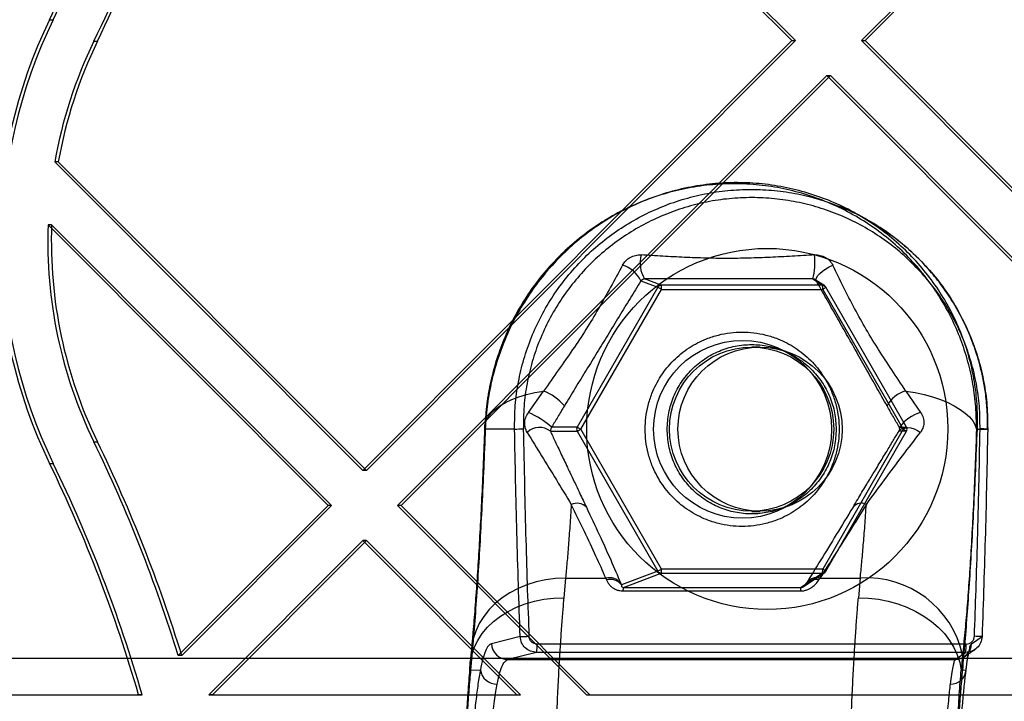
# Model space of a CAD drawing. Units: millimetres. Extents: x 17585 to 24562, y 29406 to 35221.
# Drawn here: x 20667 to 20727, y 31635 to 31676 of the extents above; entities that cross this region are included whole.
import ezdxf

# ---------------------------------------------------------------- set-up
doc = ezdxf.new("R2010")
doc.units = ezdxf.units.MM
doc.header["$LTSCALE"] = 200

msp = doc.modelspace()

# ---------------------------------------------------------------- linework, layer by layer
at = {"color": 7, "linetype": 'Continuous', "lineweight": 25}
for p, q in [((20714.298, 31674.94), (20688.204, 31701.103)), ((20714.515, 31674.94), (20688.422, 31701.103)), ((20744.623, 31701.103), (20718.529, 31674.94)), ((20744.841, 31701.103), (20718.747, 31674.94)), ((20669.163, 31676.209), (20669.381, 31676.209)), ((20671.852, 31674.894), (20672.07, 31674.894)), ((20714.298, 31674.94), (20688.204, 31648.777)), ((20714.515, 31674.94), (20688.422, 31648.777)), ((20714.298, 31674.94), (20714.515, 31674.94)), ((20745.095, 31648.304), (20718.529, 31674.94)), ((20718.529, 31674.94), (20718.747, 31674.94)), ((20745.313, 31648.304), (20718.747, 31674.94)), ((20716.413, 31672.819), (20690.319, 31646.656)), ((20716.631, 31672.819), (20690.537, 31646.656)), ((20744.657, 31644.501), (20716.413, 31672.819)), ((20716.413, 31672.819), (20716.631, 31672.819)), ((20744.875, 31644.501), (20716.631, 31672.819)), ((20688.204, 31648.777), (20669.472, 31667.559)), ((20669.69, 31667.559), (20669.472, 31667.559)), ((20688.422, 31648.777), (20669.69, 31667.559)), ((20705.551, 31665.285), (20705.396, 31665.225)), ((20718.748, 31664.111), (20718.075, 31664.48)), ((20686.088, 31646.656), (20669.066, 31663.724)), ((20669.283, 31663.724), (20669.066, 31663.724)), ((20686.306, 31646.656), (20669.283, 31663.724)), ((20706.135, 31659.93), (20701.235, 31651.421)), ((20705.11, 31660.315), (20706.135, 31659.93)), ((20706.351, 31660.054), (20705.337, 31660.436)), ((20716.15, 31660.054), (20706.351, 31660.054)), ((20715.576, 31660.436), (20716.15, 31660.054)), ((20716.288, 31660.012), (20715.714, 31660.394)), ((20716.365, 31659.93), (20715.785, 31660.315)), ((20721.265, 31651.421), (20716.365, 31659.93)), ((20701.469, 31651.296), (20706.368, 31659.805)), ((20706.368, 31659.805), (20716.167, 31659.805)), ((20716.167, 31659.805), (20721.067, 31651.296)), ((20712.357, 31656.296), (20711.849, 31656.296)), ((20714.312, 31655.815), (20713.892, 31656.046)), ((20698.275, 31652.324), (20699.198, 31653.622)), ((20721.225, 31653.622), (20722.122, 31652.324)), ((20695.624, 31651.296), (20695.65, 31651.296)), ((20697.43, 31651.307), (20695.65, 31651.296)), ((20699.609, 31651.171), (20701.235, 31651.171)), ((20701.235, 31651.421), (20699.685, 31651.421)), ((20701.235, 31651.171), (20706.135, 31642.663)), ((20706.368, 31642.787), (20701.469, 31651.296)), ((20721.067, 31651.296), (20716.167, 31642.787)), ((20716.365, 31642.663), (20721.265, 31651.171)), ((20721.265, 31651.171), (20720.798, 31651.171)), ((20720.82, 31651.421), (20721.265, 31651.421)), ((20725.57, 31651.296), (20725.516, 31651.296)), ((20725.57, 31651.296), (20726.197, 31651.307)), ((20671.852, 31650.529), (20672.07, 31650.529)), ((20669.163, 31649.214), (20669.381, 31649.214)), ((20688.422, 31648.777), (20688.204, 31648.777)), ((20713.892, 31646.547), (20714.312, 31646.777)), ((20686.088, 31646.656), (20676.982, 31637.526)), ((20686.306, 31646.656), (20677.2, 31637.526)), ((20686.306, 31646.656), (20686.088, 31646.656)), ((20701.799, 31635.146), (20690.319, 31646.656)), ((20690.537, 31646.656), (20690.319, 31646.656)), ((20702.017, 31635.146), (20690.537, 31646.656)), ((20711.849, 31646.296), (20712.357, 31646.296)), ((20688.204, 31644.535), (20678.84, 31635.146)), ((20688.422, 31644.535), (20679.058, 31635.146)), ((20697.568, 31635.146), (20688.204, 31644.535)), ((20688.422, 31644.535), (20688.204, 31644.535)), ((20697.786, 31635.146), (20688.422, 31644.535)), ((20706.135, 31642.663), (20703.927, 31641.831)), ((20704.063, 31641.676), (20706.351, 31642.538)), ((20706.351, 31642.538), (20716.15, 31642.538)), ((20716.167, 31642.787), (20706.368, 31642.787)), ((20716.15, 31642.538), (20714.854, 31641.676)), ((20715.007, 31641.728), (20716.288, 31642.58)), ((20715.115, 31641.831), (20716.365, 31642.663)), ((20700.533, 31642.241), (20700.423, 31641.048)), ((20700.533, 31642.241), (20702.983, 31642.241)), ((20702.983, 31642.241), (20703.024, 31642.139)), ((20703.927, 31641.831), (20703.886, 31641.93)), ((20715.115, 31641.831), (20715.176, 31641.93)), ((20715.192, 31641.957), (20715.131, 31641.858)), ((20715.938, 31642.139), (20715.999, 31642.241)), ((20715.999, 31642.241), (20718.449, 31642.241)), ((20718.449, 31642.241), (20718.336, 31641.048)), ((20704.021, 31641.459), (20714.812, 31641.459)), ((20704.063, 31641.676), (20714.854, 31641.676)), ((20697.774, 31638.682), (20696.024, 31638.25)), ((20725.215, 31638.25), (20725.853, 31638.682)), ((20724.892, 31638.221), (20698.806, 31638.221)), ((22107.167, 31637.346), (20040.065, 31637.346)), ((20677.2, 31637.526), (20676.982, 31637.526)), ((20694.712, 31636.649), (20694.798, 31637.562)), ((20698.77, 31637.721), (20697.019, 31637.29)), ((20697.019, 31637.29), (20724.218, 31637.29)), ((20724.856, 31637.721), (20698.77, 31637.721)), ((20724.218, 31637.29), (20724.856, 31637.721)), ((20724.671, 31637.562), (20724.583, 31636.649)), ((20694.757, 31636.65), (20694.712, 31636.649)), ((20694.757, 31636.65), (20695.35, 31636.659)), ((20724.583, 31636.649), (20724.678, 31636.65)), ((20724.678, 31636.65), (20724.887, 31636.659)), ((20648.194, 31635.146), (20674.569, 31635.146)), ((20648.412, 31635.146), (20674.787, 31635.146)), ((20674.787, 31635.146), (20674.569, 31635.146)), ((20678.84, 31635.146), (20697.568, 31635.146)), ((20679.058, 31635.146), (20678.84, 31635.146)), ((20679.058, 31635.146), (20697.786, 31635.146)), ((20697.568, 31635.146), (20697.786, 31635.146)), ((20701.799, 31635.146), (20744.143, 31635.146)), ((20701.799, 31635.146), (20702.017, 31635.146)), ((20702.017, 31635.146), (20744.361, 31635.146))]:
    msp.add_line(p, q, dxfattribs=at)
at = {"color": 7, "linetype": 'Continuous', "lineweight": 25, "flags": 128}
for points in [[(20715.785, 31660.315), (20715.762, 31660.402), (20715.791, 31660.512), (20715.87, 31660.641), (20715.995, 31660.78), (20716.159, 31660.92), (20716.351, 31661.055), (20716.561, 31661.175), (20716.777, 31661.275)], [(20695.624, 31651.296), (20695.632, 31651.549), (20695.699, 31651.799), (20695.825, 31652.044), (20696.007, 31652.28), (20696.245, 31652.506), (20696.535, 31652.719), (20696.876, 31652.917), (20697.264, 31653.098), (20697.694, 31653.261), (20698.163, 31653.403), (20698.666, 31653.524), (20699.198, 31653.622)], [(20721.225, 31653.622), (20721.787, 31653.524), (20722.328, 31653.403), (20722.841, 31653.261), (20723.322, 31653.098), (20723.765, 31652.917), (20724.167, 31652.719), (20724.523, 31652.506), (20724.831, 31652.28), (20725.086, 31652.044), (20725.286, 31651.799), (20725.43, 31651.549), (20725.516, 31651.296)], [(20720.798, 31651.171), (20720.881, 31651.277), (20721.002, 31651.353), (20721.155, 31651.397), (20721.332, 31651.406), (20721.526, 31651.379), (20721.726, 31651.318), (20721.923, 31651.226), (20722.107, 31651.107)], [(20700.533, 31642.241), (20699.925, 31642.215), (20699.326, 31642.138), (20698.742, 31642.012), (20698.18, 31641.838), (20697.644, 31641.617), (20697.141, 31641.352), (20696.676, 31641.046), (20696.254, 31640.702), (20695.879, 31640.322), (20695.555, 31639.913), (20695.285, 31639.477), (20695.073, 31639.019), (20694.92, 31638.544), (20694.828, 31638.057), (20694.798, 31637.562)], [(20694.712, 31636.649), (20694.741, 31637.115), (20694.831, 31637.575), (20694.983, 31638.023), (20695.193, 31638.454), (20695.461, 31638.865), (20695.783, 31639.25), (20696.156, 31639.607), (20696.576, 31639.931), (20697.04, 31640.218), (20697.541, 31640.467), (20698.074, 31640.674), (20698.635, 31640.837), (20699.218, 31640.954), (20699.816, 31641.025), (20700.423, 31641.048)], [(20718.336, 31641.048), (20718.946, 31641.025), (20719.553, 31640.954), (20720.15, 31640.837), (20720.731, 31640.674), (20721.29, 31640.467), (20721.821, 31640.218), (20722.319, 31639.931), (20722.779, 31639.607), (20723.196, 31639.25), (20723.565, 31638.865), (20723.883, 31638.454), (20724.146, 31638.023), (20724.351, 31637.575), (20724.498, 31637.115), (20724.583, 31636.649)], [(20724.773, 31637.46), (20724.833, 31637.5), (20724.886, 31637.536), (20724.933, 31637.567), (20724.974, 31637.595), (20725.001, 31637.613), (20725.025, 31637.629), (20725.045, 31637.643), (20725.064, 31637.656), (20725.101, 31637.681), (20725.146, 31637.711), (20725.2, 31637.748), (20725.263, 31637.79), (20725.335, 31637.839), (20725.412, 31637.891)]]:
    msp.add_lwpolyline(points, dxfattribs=at)
at = {"color": 7, "linetype": 'Continuous', "lineweight": 25}
for centre, radius in [((20712.796, 31651.316), 10.98), ((20711.293, 31651.295), 5.408), ((20711.846, 31651.305), 4.991), ((20712.355, 31651.305), 4.991)]:
    msp.add_circle(centre, radius, dxfattribs=at)
for centre, radius, start, end in [((20590.027, 31714.693), 87.997, 334.06657, 25.93343), ((20590.245, 31714.693), 87.997, 334.06657, 25.93343), ((20590.07, 31714.672), 90.942, 334.06225, 344.68816), ((20590.288, 31714.672), 90.942, 334.06225, 344.68816), ((20696.92, 31662.712), 30.865, 154.06691, 205.93309), ((20697.138, 31662.712), 30.865, 154.06691, 205.93309), ((20696.892, 31662.716), 27.845, 154.0632, 169.98376), ((20697.11, 31662.716), 27.845, 154.0632, 169.98376), ((20696.902, 31662.711), 27.855, 177.91613, 205.93422), ((20697.12, 31662.711), 27.855, 177.91613, 205.93422), ((20706.984, 31661.429), 1.923, 165.75161, 211.06396), ((20711.418, 31661.442), 4.278, 346.39782, 6.16695), ((20703.479, 31659.548), 1.803, 25.19456, 73.25767), ((20705.423, 31659.864), 0.947, 356.41145, 11.61191), ((20715.222, 31659.864), 0.947, 356.41145, 11.61191), ((20698.068, 31650.701), 3.132, 40.15975, 68.85289), ((20721.663, 31651.887), 1.79, 104.16461, 152.22532), ((20696.023, 31647.256), 5.546, 48.67519, 66.03381), ((20722.955, 31649.731), 2.723, 107.81074, 141.64631), ((20695.493, 31778.817), 127.525, 270.87032, 271.10998), ((20698.938, 31650.347), 1.063, 50.86261, 134.31723), ((20701.454, 31651.296), 0.251, 150.19868, 209.80132), ((20721.048, 31651.296), 0.25, 330.07271, 29.93537), ((20721.048, 31651.296), 0.25, 330.03482, 29.96518), ((20724.444, 31574.841), 76.486, 88.68654, 89.03363), ((20590.077, 31610.754), 90.935, 17.12209, 25.93802), ((20590.295, 31610.754), 90.935, 17.12209, 25.93802), ((20590.086, 31610.752), 87.934, 16.10603, 25.93787), ((20590.304, 31610.752), 87.934, 16.10603, 25.93787), ((20701.216, 31645.95), 0.843, 46.49005, 113.39687), ((20718.517, 31646.13), 0.666, 62.91768, 139.70586), ((20705.423, 31642.728), 0.947, 348.38809, 3.58855), ((20715.222, 31642.728), 0.947, 348.38809, 3.58855), ((20703.19, 31641.377), 0.889, 38.44246, 103.47569), ((20703.234, 31641.278), 0.887, 38.61771, 103.74856), ((20715.738, 31641.42), 0.746, 74.44437, 146.58015), ((20715.803, 31641.518), 0.749, 74.76349, 146.70894), ((20718.836, 31636.279), 5.975, 12.40373, 93.7126), ((20704.531, 31641.471), 0.511, 156.3535, 181.39533), ((20715.322, 31641.471), 0.511, 156.3535, 181.39533), ((20695.837, 31698.823), 60.173, 271.84468, 272.35258), ((20724.1, 31602.623), 36.101, 87.2163, 87.95169), ((20697.023, 31638.29), 1, 182.32356, 269.77559), ((20696.951, 31638.101), 1.858, 348.20451, 3.70201), ((20724.217, 31638.289), 0.998, 270.0516, 357.77641), ((20723.037, 31638.101), 1.858, 348.20451, 3.70201), ((20696.348, 31636.8), 1.007, 188.06445, 271.47713), ((20723.957, 31636.725), 0.933, 267.66317, 355.92879)]:
    msp.add_arc(centre, radius, start, end, dxfattribs=at)
for points, knots in [([(20725.516, 31651.296), (20725.511, 31651.753), (20725.5, 31652.667), (20725.322, 31654.038), (20725.021, 31655.404), (20724.584, 31656.751), (20724.014, 31658.061), (20723.314, 31659.319), (20722.483, 31660.516), (20721.529, 31661.634), (20720.46, 31662.657), (20719.288, 31663.573), (20718.022, 31664.369), (20716.676, 31665.035), (20715.266, 31665.563), (20713.805, 31665.945), (20712.31, 31666.178), (20710.799, 31666.256), (20709.285, 31666.181), (20707.785, 31665.953), (20706.318, 31665.574), (20704.897, 31665.05), (20703.537, 31664.387), (20702.254, 31663.593), (20701.059, 31662.68), (20699.965, 31661.657), (20698.98, 31660.541), (20698.116, 31659.344), (20697.375, 31658.082), (20696.763, 31656.77), (20696.28, 31655.423), (20695.929, 31654.055), (20695.697, 31652.676), (20695.648, 31651.755), (20695.624, 31651.296)], [0, 0, 0, 0, 0.029981, 0.059985, 0.090269, 0.121018, 0.151782, 0.182605, 0.213779, 0.245328, 0.276739, 0.308263, 0.340165, 0.371973, 0.403712, 0.435708, 0.467735, 0.499557, 0.531505, 0.563604, 0.595413, 0.627218, 0.659219, 0.690907, 0.72245, 0.754132, 0.785542, 0.81665, 0.847746, 0.878686, 0.909195, 0.939552, 0.969887, 1, 1, 1, 1]), ([(20725.57, 31651.296), (20725.576, 31651.747), (20725.587, 31652.647), (20725.44, 31654.014), (20725.167, 31655.382), (20724.753, 31656.736), (20724.202, 31658.058), (20723.512, 31659.33), (20722.689, 31660.541), (20721.736, 31661.671), (20720.667, 31662.704), (20719.491, 31663.627), (20718.22, 31664.429), (20716.869, 31665.099), (20715.455, 31665.628), (20713.99, 31666.011), (20712.493, 31666.243), (20710.978, 31666.322), (20709.461, 31666.247), (20707.958, 31666.017), (20706.486, 31665.639), (20705.058, 31665.113), (20703.689, 31664.446), (20702.396, 31663.648), (20701.189, 31662.727), (20700.081, 31661.695), (20699.084, 31660.566), (20698.206, 31659.357), (20697.452, 31658.081), (20696.83, 31656.757), (20696.337, 31655.403), (20695.977, 31654.032), (20695.736, 31652.655), (20695.678, 31651.749), (20695.65, 31651.296)], [0, 0, 0, 0, 0.031312, 0.06242, 0.093583, 0.12499, 0.156139, 0.187173, 0.218415, 0.249785, 0.280895, 0.312069, 0.34349, 0.374668, 0.405815, 0.43722, 0.468454, 0.499573, 0.530905, 0.562226, 0.593337, 0.624568, 0.655971, 0.687106, 0.718263, 0.749683, 0.780879, 0.812007, 0.843385, 0.874667, 0.90581, 0.937115, 0.968557, 1, 1, 1, 1]), ([(20697.43, 31651.307), (20697.436, 31651.787), (20697.447, 31652.745), (20697.645, 31654.167), (20697.973, 31655.557), (20698.441, 31656.906), (20699.041, 31658.203), (20699.767, 31659.432), (20700.609, 31660.582), (20701.563, 31661.644), (20702.616, 31662.606), (20703.759, 31663.457), (20704.979, 31664.192), (20706.267, 31664.804), (20707.608, 31665.285), (20708.988, 31665.631), (20710.398, 31665.84), (20711.821, 31665.909), (20713.242, 31665.839), (20714.65, 31665.628), (20716.032, 31665.281), (20717.373, 31664.798), (20718.659, 31664.187), (20719.88, 31663.45), (20721.023, 31662.596), (20722.074, 31661.634), (20723.027, 31660.572), (20723.87, 31659.419), (20724.594, 31658.189), (20725.192, 31656.892), (20725.659, 31655.541), (20725.985, 31654.151), (20726.182, 31652.735), (20726.192, 31651.784), (20726.197, 31651.307)], [0, 0, 0, 0, 0.031512, 0.06295, 0.094116, 0.125253, 0.156647, 0.187903, 0.219005, 0.25026, 0.281643, 0.312764, 0.343908, 0.375309, 0.40651, 0.437606, 0.468893, 0.500231, 0.531338, 0.562506, 0.593913, 0.625085, 0.656198, 0.68755, 0.718839, 0.749947, 0.781182, 0.812584, 0.843732, 0.874893, 0.906312, 0.937536, 0.96866, 1, 1, 1, 1]), ([(20725.734, 31651.316), (20725.729, 31651.775), (20725.719, 31652.692), (20725.53, 31654.059), (20725.214, 31655.403), (20724.763, 31656.706), (20724.187, 31657.956), (20723.489, 31659.142), (20722.676, 31660.255), (20721.755, 31661.281), (20720.739, 31662.211), (20719.637, 31663.034), (20718.46, 31663.745), (20717.217, 31664.336), (20715.921, 31664.802), (20714.587, 31665.138), (20713.228, 31665.341), (20711.857, 31665.409), (20710.482, 31665.342), (20709.12, 31665.14), (20707.787, 31664.806), (20706.494, 31664.341), (20705.251, 31663.752), (20704.072, 31663.042), (20702.967, 31662.218), (20701.951, 31661.29), (20701.032, 31660.267), (20700.218, 31659.156), (20699.517, 31657.969), (20698.938, 31656.717), (20698.487, 31655.416), (20698.171, 31654.075), (20697.978, 31652.703), (20697.969, 31651.778), (20697.964, 31651.316)], [0, 0, 0, 0, 0.031206, 0.062436, 0.093721, 0.12506, 0.156177, 0.187355, 0.218643, 0.249991, 0.281171, 0.312391, 0.34363, 0.374872, 0.406152, 0.437471, 0.468605, 0.499768, 0.531089, 0.562417, 0.593585, 0.624732, 0.656025, 0.687292, 0.718539, 0.749804, 0.780988, 0.812155, 0.843492, 0.874794, 0.905949, 0.937076, 0.96855, 1, 1, 1, 1]), ([(20705.395, 31665.225), (20705.189, 31665.142), (20704.728, 31664.956), (20703.979, 31664.597), (20703.205, 31664.17), (20702.434, 31663.682), (20701.687, 31663.147), (20700.908, 31662.513), (20700.112, 31661.769), (20699.317, 31660.911), (20698.545, 31659.932), (20697.813, 31658.828), (20697.145, 31657.599), (20696.566, 31656.247), (20696.102, 31654.782), (20695.762, 31653.209), (20695.678, 31652.123), (20695.635, 31651.567)], [0, 0, 0, 0, 0.0379664, 0.0846995, 0.1397857, 0.1864216, 0.2376474, 0.2937639, 0.3547281, 0.4202007, 0.4899163, 0.5639183, 0.6429584, 0.7256401, 0.8125314, 0.9040704, 1, 1, 1, 1]), ([(20726.191, 31651.307), (20726.189, 31651.701), (20726.185, 31652.445), (20726.074, 31653.492), (20725.917, 31654.404), (20725.732, 31655.187), (20725.54, 31655.843), (20725.235, 31656.743), (20724.733, 31657.919), (20724.006, 31659.195), (20723.248, 31660.267), (20722.512, 31661.15), (20721.691, 31661.988), (20720.781, 31662.773), (20719.799, 31663.494), (20719.096, 31663.907), (20718.748, 31664.111)], [0, 0, 0, 0, 0.075851, 0.143232, 0.202611, 0.254219, 0.298103, 0.334329, 0.437491, 0.543918, 0.616803, 0.690507, 0.765436, 0.842845, 0.922366, 1, 1, 1, 1]), ([(20703.998, 31661.275), (20704.058, 31661.368), (20704.177, 31661.553), (20704.454, 31661.763), (20704.78, 31661.896), (20705.006, 31661.9), (20705.12, 31661.902)], [0, 0, 0, 0, 0.2503023, 0.4967548, 0.7447489, 1, 1, 1, 1]), ([(20715.671, 31661.902), (20715.217, 31661.875), (20714.32, 31661.82), (20712.98, 31661.748), (20711.667, 31661.7), (20710.366, 31661.682), (20709.067, 31661.7), (20707.76, 31661.748), (20706.434, 31661.821), (20705.562, 31661.875), (20705.12, 31661.902)], [0, 0, 0, 0, 0.1289497, 0.2546573, 0.3780126, 0.500167, 0.6223097, 0.7456655, 0.8714246, 1, 1, 1, 1]), ([(20715.671, 31661.902), (20715.788, 31661.9), (20716.019, 31661.896), (20716.344, 31661.764), (20716.613, 31661.554), (20716.722, 31661.368), (20716.777, 31661.275)], [0, 0, 0, 0, 0.254149, 0.501735, 0.748418, 1, 1, 1, 1]), ([(20703.998, 31661.275), (20703.758, 31660.829), (20703.285, 31659.951), (20702.548, 31658.635), (20701.78, 31657.366), (20700.963, 31656.129), (20700.097, 31654.894), (20699.501, 31654.05), (20699.198, 31653.622)], [0, 0, 0, 0, 0.170854, 0.336679, 0.499501, 0.662531, 0.828845, 1, 1, 1, 1]), ([(20721.225, 31653.622), (20720.937, 31654.05), (20720.369, 31654.894), (20719.564, 31656.129), (20718.806, 31657.366), (20718.096, 31658.636), (20717.416, 31659.952), (20716.992, 31660.83), (20716.777, 31661.275)], [0, 0, 0, 0, 0.171166, 0.337493, 0.500541, 0.6634, 0.829281, 1, 1, 1, 1]), ([(20705.11, 31660.315), (20704.893, 31659.963), (20704.451, 31659.249), (20703.779, 31658.145), (20703.111, 31657.051), (20702.447, 31655.966), (20701.786, 31654.891), (20701.123, 31653.811), (20700.679, 31653.079), (20700.462, 31652.721)], [0, 0, 0, 0, 0.140967, 0.285698, 0.433496, 0.571459, 0.7143, 0.860567, 1, 1, 1, 1]), ([(20705.337, 31660.436), (20705.325, 31660.435), (20705.303, 31660.434), (20705.263, 31660.424), (20705.225, 31660.408), (20705.185, 31660.385), (20705.143, 31660.353), (20705.122, 31660.329), (20705.11, 31660.315)], [0, 0, 0, 0, 0.13991, 0.260683, 0.375814, 0.500641, 0.713768, 1, 1, 1, 1]), ([(20715.576, 31660.436), (20715.092, 31660.439), (20714.121, 31660.443), (20712.669, 31660.445), (20711.177, 31660.446), (20709.695, 31660.446), (20708.206, 31660.445), (20706.762, 31660.443), (20705.81, 31660.439), (20705.337, 31660.436)], [0, 0, 0, 0, 0.141072, 0.28358, 0.423031, 0.577009, 0.71647, 0.858961, 1, 1, 1, 1]), ([(20715.785, 31660.315), (20715.777, 31660.329), (20715.766, 31660.349), (20715.741, 31660.374), (20715.72, 31660.391), (20715.692, 31660.408), (20715.654, 31660.424), (20715.614, 31660.434), (20715.589, 31660.435), (20715.576, 31660.436)], [0, 0, 0, 0, 0.286356, 0.401726, 0.5002, 0.624707, 0.739615, 0.860231, 1, 1, 1, 1]), ([(20720.079, 31652.721), (20719.874, 31653.082), (20719.459, 31653.815), (20718.841, 31654.908), (20718.229, 31655.993), (20717.615, 31657.078), (20717.002, 31658.162), (20716.384, 31659.253), (20715.982, 31659.967), (20715.785, 31660.315)], [0, 0, 0, 0, 0.140976, 0.285695, 0.434097, 0.571458, 0.7143, 0.860643, 1, 1, 1, 1]), ([(20705.371, 31651.296), (20705.38, 31651.536), (20705.397, 31652.025), (20705.538, 31652.756), (20705.753, 31653.426), (20706.023, 31654.02), (20706.326, 31654.541), (20706.683, 31655.031), (20707.091, 31655.484), (20707.543, 31655.893), (20708.032, 31656.251), (20708.551, 31656.555), (20709.144, 31656.826), (20709.812, 31657.042), (20710.541, 31657.179), (20711.268, 31657.223), (20711.994, 31657.179), (20712.724, 31657.042), (20713.392, 31656.825), (20713.985, 31656.555), (20714.504, 31656.251), (20714.992, 31655.893), (20715.445, 31655.484), (20715.853, 31655.03), (20716.209, 31654.54), (20716.512, 31654.02), (20716.783, 31653.425), (20716.997, 31652.756), (20717.139, 31652.024), (20717.156, 31651.536), (20717.164, 31651.296)], [0, 0, 0, 0, 0.038821, 0.078846, 0.119976, 0.152154, 0.184303, 0.217166, 0.25, 0.282863, 0.315697, 0.347875, 0.380024, 0.421179, 0.461198, 0.5, 0.538828, 0.578846, 0.619976, 0.652154, 0.684303, 0.717166, 0.75, 0.782863, 0.815697, 0.847875, 0.880024, 0.921179, 0.961192, 1, 1, 1, 1]), ([(20700.462, 31652.721), (20700.328, 31652.497), (20700.068, 31652.066), (20699.81, 31651.631), (20699.685, 31651.421)], [0, 0, 0, 0, 0.51841, 1, 1, 1, 1]), ([(20720.82, 31651.421), (20720.7, 31651.631), (20720.451, 31652.066), (20720.206, 31652.497), (20720.079, 31652.721)], [0, 0, 0, 0, 0.48159, 1, 1, 1, 1]), ([(20698.196, 31651.107), (20698.154, 31651.189), (20698.071, 31651.352), (20698.035, 31651.655), (20698.086, 31651.999), (20698.212, 31652.214), (20698.275, 31652.324)], [0, 0, 0, 0, 0.25154, 0.498007, 0.744456, 1, 1, 1, 1]), ([(20722.122, 31652.324), (20722.184, 31652.214), (20722.305, 31651.999), (20722.333, 31651.656), (20722.267, 31651.352), (20722.161, 31651.19), (20722.107, 31651.107)], [0, 0, 0, 0, 0.255529, 0.501593, 0.747265, 1, 1, 1, 1]), ([(20695.65, 31651.296), (20695.618, 31650.508), (20695.555, 31648.933), (20695.448, 31646.673), (20695.332, 31644.499), (20695.205, 31642.392), (20695.066, 31640.366), (20694.917, 31638.423), (20694.81, 31637.241), (20694.757, 31636.65)], [0, 0, 0, 0, 0.1400019, 0.2800027, 0.4200029, 0.5600034, 0.7066682, 0.8533335, 1, 1, 1, 1]), ([(20694.798, 31637.562), (20694.84, 31638.011), (20694.923, 31638.906), (20695.043, 31640.393), (20695.158, 31641.978), (20695.266, 31643.667), (20695.368, 31645.45), (20695.462, 31647.321), (20695.548, 31649.265), (20695.599, 31650.619), (20695.624, 31651.296)], [0, 0, 0, 0, 0.124971, 0.249527, 0.374168, 0.499314, 0.624456, 0.749643, 0.874796, 1, 1, 1, 1]), ([(20695.621, 31651.427), (20695.601, 31650.89), (20695.562, 31649.832), (20695.498, 31648.333), (20695.434, 31646.95), (20695.37, 31645.703), (20695.308, 31644.593), (20695.249, 31643.593), (20695.183, 31642.549), (20695.108, 31641.468), (20695.028, 31640.394), (20694.953, 31639.465), (20694.883, 31638.659), (20694.837, 31638.179), (20694.816, 31637.947)], [0, 0, 0, 0, 0.100348, 0.1976952, 0.2897898, 0.3753669, 0.4535908, 0.525238, 0.5944341, 0.689659, 0.7794734, 0.8600429, 0.9321142, 1, 1, 1, 1]), ([(20697.774, 31638.682), (20697.701, 31640.786), (20697.555, 31644.993), (20697.472, 31649.202), (20697.43, 31651.307)], [0, 0, 0, 0, 0.500084, 1, 1, 1, 1]), ([(20697.964, 31651.316), (20697.986, 31650.153), (20698.03, 31647.902), (20698.112, 31644.637), (20698.201, 31641.595), (20698.273, 31639.641), (20698.308, 31638.701)], [0, 0, 0, 0, 0.276428, 0.535233, 0.776421, 1, 1, 1, 1]), ([(20698.196, 31651.107), (20698.488, 31650.632), (20699.071, 31649.684), (20699.974, 31648.215), (20700.579, 31647.22), (20700.881, 31646.723)], [0, 0, 0, 0, 0.334938, 0.667929, 1, 1, 1, 1]), ([(20699.627, 31651.296), (20699.621, 31651.275), (20699.608, 31651.226), (20699.609, 31651.191), (20699.609, 31651.171)], [0, 0, 0, 0, 0.415364, 1, 1, 1, 1]), ([(20699.609, 31651.171), (20699.656, 31651.071), (20699.753, 31650.864), (20699.907, 31650.539), (20700.073, 31650.188), (20700.251, 31649.811), (20700.441, 31649.409), (20700.622, 31649.028), (20700.831, 31648.589), (20701.084, 31648.057), (20701.42, 31647.351), (20701.664, 31646.838), (20701.796, 31646.561)], [0, 0, 0, 0, 0.065964, 0.137273, 0.213929, 0.295933, 0.383288, 0.475994, 0.543377, 0.668485, 0.820693, 1, 1, 1, 1]), ([(20699.685, 31651.421), (20699.679, 31651.411), (20699.664, 31651.388), (20699.642, 31651.343), (20699.633, 31651.316), (20699.627, 31651.296)], [0, 0, 0, 0, 0.176707, 0.399215, 1, 1, 1, 1]), ([(20717.164, 31651.296), (20717.156, 31651.056), (20717.139, 31650.568), (20716.997, 31649.836), (20716.783, 31649.167), (20716.512, 31648.572), (20716.209, 31648.052), (20715.853, 31647.562), (20715.444, 31647.108), (20714.992, 31646.699), (20714.503, 31646.341), (20713.985, 31646.037), (20713.391, 31645.767), (20712.724, 31645.55), (20711.994, 31645.414), (20711.268, 31645.369), (20710.541, 31645.414), (20709.811, 31645.55), (20709.144, 31645.767), (20708.551, 31646.037), (20708.032, 31646.341), (20707.543, 31646.699), (20707.091, 31647.108), (20706.683, 31647.562), (20706.326, 31648.052), (20706.023, 31648.572), (20705.753, 31649.167), (20705.538, 31649.836), (20705.397, 31650.568), (20705.38, 31651.056), (20705.371, 31651.296)], [0, 0, 0, 0, 0.038821, 0.078846, 0.119976, 0.152154, 0.184303, 0.217166, 0.25, 0.282863, 0.315697, 0.347875, 0.380024, 0.421179, 0.461198, 0.5, 0.538828, 0.578846, 0.619976, 0.652154, 0.684303, 0.717166, 0.75, 0.782863, 0.815697, 0.847875, 0.880024, 0.921179, 0.961192, 1, 1, 1, 1]), ([(20718.009, 31646.561), (20718.104, 31646.718), (20718.285, 31647.018), (20718.546, 31647.45), (20718.785, 31647.844), (20719, 31648.201), (20719.193, 31648.52), (20719.393, 31648.851), (20719.679, 31649.324), (20720.04, 31649.921), (20720.437, 31650.576), (20720.683, 31650.982), (20720.798, 31651.171)], [0, 0, 0, 0, 0.101192, 0.19431, 0.279355, 0.356326, 0.425225, 0.486049, 0.571037, 0.732015, 0.875, 1, 1, 1, 1]), ([(20718.82, 31646.723), (20719.187, 31647.22), (20719.921, 31648.215), (20721.023, 31649.684), (20721.745, 31650.632), (20722.107, 31651.107)], [0, 0, 0, 0, 0.332071, 0.665062, 1, 1, 1, 1]), ([(20720.798, 31651.171), (20720.803, 31651.179), (20720.813, 31651.194), (20720.825, 31651.218), (20720.834, 31651.24), (20720.845, 31651.277), (20720.85, 31651.321), (20720.839, 31651.378), (20720.826, 31651.408), (20720.82, 31651.421)], [0, 0, 0, 0, 0.150111, 0.283533, 0.400288, 0.500409, 0.810265, 0.918903, 1, 1, 1, 1]), ([(20725.516, 31651.296), (20725.493, 31650.619), (20725.446, 31649.265), (20725.362, 31647.321), (20725.27, 31645.45), (20725.168, 31643.667), (20725.057, 31641.978), (20724.937, 31640.393), (20724.809, 31638.906), (20724.717, 31638.011), (20724.671, 31637.562)], [0, 0, 0, 0, 0.1252056, 0.2503617, 0.3755509, 0.5006951, 0.6258384, 0.7504749, 0.875029, 1, 1, 1, 1]), ([(20724.678, 31636.65), (20724.729, 31637.214), (20724.83, 31638.341), (20724.973, 31640.186), (20725.109, 31642.137), (20725.238, 31644.229), (20725.358, 31646.461), (20725.471, 31648.822), (20725.537, 31650.471), (20725.57, 31651.296)], [0, 0, 0, 0, 0.140002, 0.280003, 0.420003, 0.560003, 0.706668, 0.853334, 1, 1, 1, 1]), ([(20725.39, 31638.701), (20725.425, 31639.641), (20725.497, 31641.595), (20725.586, 31644.637), (20725.667, 31647.902), (20725.711, 31650.153), (20725.734, 31651.316)], [0, 0, 0, 0, 0.223579, 0.464767, 0.723572, 1, 1, 1, 1]), ([(20726.197, 31651.307), (20726.155, 31649.202), (20726.072, 31644.993), (20725.926, 31640.786), (20725.853, 31638.682)], [0, 0, 0, 0, 0.499914, 1, 1, 1, 1]), ([(20700.881, 31646.723), (20700.852, 31646.282), (20700.795, 31645.42), (20700.707, 31644.245), (20700.621, 31643.184), (20700.562, 31642.55), (20700.533, 31642.241)], [0, 0, 0, 0, 0.267845, 0.523794, 0.767845, 1, 1, 1, 1]), ([(20702.983, 31642.241), (20702.787, 31642.681), (20702.391, 31643.575), (20701.688, 31645.074), (20701.153, 31646.168), (20700.881, 31646.723)], [0, 0, 0, 0, 0.323125, 0.656353, 1, 1, 1, 1]), ([(20718.82, 31646.723), (20718.474, 31646.168), (20717.792, 31645.074), (20716.848, 31643.575), (20716.28, 31642.681), (20715.999, 31642.241)], [0, 0, 0, 0, 0.343647, 0.676875, 1, 1, 1, 1]), ([(20718.449, 31642.241), (20718.48, 31642.55), (20718.546, 31643.184), (20718.639, 31644.245), (20718.732, 31645.42), (20718.791, 31646.282), (20718.82, 31646.723)], [0, 0, 0, 0, 0.232155, 0.476206, 0.732155, 1, 1, 1, 1]), ([(20701.796, 31646.561), (20702.062, 31645.997), (20702.59, 31644.877), (20703.29, 31643.326), (20703.688, 31642.394), (20703.886, 31641.93)], [0, 0, 0, 0, 0.3372307, 0.6699161, 1, 1, 1, 1]), ([(20718.009, 31646.561), (20717.667, 31645.997), (20716.989, 31644.877), (20716.04, 31643.326), (20715.463, 31642.394), (20715.176, 31641.93)], [0, 0, 0, 0, 0.337231, 0.669916, 1, 1, 1, 1]), ([(20703.024, 31642.139), (20703.049, 31642.083), (20703.097, 31641.976), (20703.205, 31641.827), (20703.331, 31641.702), (20703.473, 31641.601), (20703.633, 31641.524), (20703.816, 31641.47), (20703.953, 31641.463), (20704.021, 31641.459)], [0, 0, 0, 0, 0.180403, 0.345951, 0.49942, 0.629362, 0.749357, 0.877299, 1, 1, 1, 1]), ([(20714.812, 31641.459), (20714.879, 31641.462), (20714.982, 31641.467), (20715.114, 31641.497), (20715.239, 31641.536), (20715.385, 31641.601), (20715.577, 31641.721), (20715.779, 31641.902), (20715.883, 31642.057), (20715.938, 31642.139)], [0, 0, 0, 0, 0.122348, 0.18506, 0.250186, 0.370332, 0.500514, 0.735, 1, 1, 1, 1]), ([(20703.927, 31641.831), (20703.927, 31641.817), (20703.925, 31641.787), (20703.94, 31641.741), (20703.963, 31641.705), (20704.005, 31641.686), (20704.022, 31641.68), (20704.039, 31641.677), (20704.053, 31641.676), (20704.06, 31641.676), (20704.063, 31641.676)], [0, 0, 0, 0, 0.265461, 0.57153, 0.868581, 0.914665, 0.950486, 0.977663, 0.989114, 1, 1, 1, 1]), ([(20714.854, 31641.676), (20714.858, 31641.676), (20714.865, 31641.676), (20714.88, 31641.678), (20714.899, 31641.681), (20714.921, 31641.686), (20714.979, 31641.706), (20715.023, 31641.738), (20715.065, 31641.774), (20715.093, 31641.803), (20715.107, 31641.821), (20715.115, 31641.831)], [0, 0, 0, 0, 0.011142, 0.022892, 0.050948, 0.088149, 0.136151, 0.446411, 0.653682, 0.815516, 1, 1, 1, 1]), ([(20700.423, 31641.048), (20700.398, 31640.759), (20700.346, 31640.159), (20700.271, 31639.159), (20700.195, 31638.035), (20700.119, 31636.774), (20700.045, 31635.372), (20699.975, 31633.823), (20699.909, 31632.123), (20699.854, 31630.402), (20699.809, 31628.688), (20699.774, 31627.005), (20699.746, 31625.231), (20699.726, 31623.373), (20699.716, 31621.437), (20699.717, 31619.433), (20699.728, 31617.371), (20699.753, 31615.267), (20699.79, 31613.13), (20699.826, 31611.731), (20699.844, 31611.021)], [0, 0, 0, 0, 0.04014, 0.083261, 0.129364, 0.178448, 0.230513, 0.285559, 0.343586, 0.404593, 0.45555, 0.508414, 0.563186, 0.619865, 0.678453, 0.738947, 0.80135, 0.865659, 0.931876, 1, 1, 1, 1]), ([(20717.772, 31611.021), (20717.754, 31611.731), (20717.719, 31613.13), (20717.683, 31615.267), (20717.659, 31617.371), (20717.647, 31619.433), (20717.647, 31621.437), (20717.657, 31623.373), (20717.677, 31625.231), (20717.704, 31627.005), (20717.739, 31628.688), (20717.783, 31630.402), (20717.837, 31632.123), (20717.902, 31633.823), (20717.971, 31635.372), (20718.043, 31636.774), (20718.116, 31638.035), (20718.19, 31639.159), (20718.263, 31640.159), (20718.312, 31640.759), (20718.336, 31641.048)], [0, 0, 0, 0, 0.068124, 0.134341, 0.19865, 0.261053, 0.321547, 0.380135, 0.436814, 0.491586, 0.54445, 0.595407, 0.656414, 0.714441, 0.769487, 0.821552, 0.870636, 0.916739, 0.95986, 1, 1, 1, 1]), ([(20698.77, 31637.721), (20698.643, 31637.736), (20698.389, 31637.765), (20698.064, 31637.984), (20697.834, 31638.301), (20697.794, 31638.555), (20697.774, 31638.682)], [0, 0, 0, 0, 0.250795, 0.500217, 0.749988, 1, 1, 1, 1]), ([(20698.806, 31638.221), (20698.742, 31638.228), (20698.615, 31638.243), (20698.452, 31638.352), (20698.337, 31638.511), (20698.317, 31638.638), (20698.308, 31638.701)], [0, 0, 0, 0, 0.250754, 0.500204, 0.749452, 1, 1, 1, 1]), ([(20725.853, 31638.682), (20725.833, 31638.554), (20725.794, 31638.3), (20725.563, 31637.984), (20725.238, 31637.766), (20724.984, 31637.736), (20724.856, 31637.721)], [0, 0, 0, 0, 0.250839, 0.500278, 0.750032, 1, 1, 1, 1]), ([(20724.892, 31638.221), (20724.956, 31638.228), (20725.083, 31638.243), (20725.245, 31638.352), (20725.36, 31638.511), (20725.38, 31638.638), (20725.39, 31638.701)], [0, 0, 0, 0, 0.25055, 0.4998, 0.749251, 1, 1, 1, 1]), ([(20694.816, 31637.947), (20694.802, 31637.799), (20694.772, 31637.487), (20694.742, 31637.155), (20694.726, 31636.98)], [0, 0, 0, 0, 0.471152, 1, 1, 1, 1]), ([(20696.024, 31638.25), (20695.961, 31638.217), (20695.837, 31638.152), (20695.662, 31637.827), (20695.497, 31637.353), (20695.399, 31636.891), (20695.35, 31636.659)], [0, 0, 0, 0, 0.250272, 0.498853, 0.748345, 1, 1, 1, 1]), ([(20724.887, 31636.659), (20724.918, 31636.89), (20724.979, 31637.35), (20725.064, 31637.825), (20725.143, 31638.151), (20725.191, 31638.217), (20725.215, 31638.25)], [0, 0, 0, 0, 0.250378, 0.498992, 0.74845, 1, 1, 1, 1]), ([(20696.373, 31635.793), (20696.417, 31635.998), (20696.506, 31636.417), (20696.66, 31636.867), (20696.831, 31637.191), (20696.956, 31637.257), (20697.019, 31637.29)], [0, 0, 0, 0, 0.235305, 0.480402, 0.735298, 1, 1, 1, 1]), ([(20724.218, 31637.29), (20724.195, 31637.257), (20724.151, 31637.191), (20724.077, 31636.867), (20724, 31636.417), (20723.945, 31635.998), (20723.918, 31635.793)], [0, 0, 0, 0, 0.2647017, 0.5195981, 0.7646952, 1, 1, 1, 1]), ([(20724.858, 31636.465), (20724.881, 31636.643), (20724.924, 31636.986), (20724.969, 31637.319), (20724.989, 31637.514), (20724.972, 31637.584), (20724.915, 31637.56), (20724.819, 31637.492), (20724.774, 31637.46)], [0, 0, 0, 0, 0.202617, 0.389583, 0.562113, 0.721138, 0.866983, 1, 1, 1, 1]), ([(20694.726, 31636.98), (20694.708, 31636.765), (20694.67, 31636.33), (20694.615, 31635.624), (20694.561, 31634.847), (20694.509, 31634.04), (20694.461, 31633.194), (20694.414, 31632.3), (20694.367, 31631.269), (20694.321, 31630.117), (20694.277, 31628.844), (20694.237, 31627.458), (20694.203, 31625.927), (20694.176, 31624.268), (20694.159, 31622.605), (20694.152, 31620.976), (20694.154, 31619.399), (20694.164, 31617.79), (20694.184, 31616.169), (20694.213, 31614.553), (20694.24, 31613.503), (20694.254, 31612.976)], [0, 0, 0, 0, 0.036146, 0.073223, 0.112489, 0.155208, 0.192041, 0.232599, 0.278098, 0.32938, 0.381152, 0.437542, 0.498298, 0.56325, 0.631095, 0.689375, 0.749222, 0.810681, 0.873337, 0.936423, 1, 1, 1, 1]), ([(20694.712, 31636.649), (20694.672, 31636.16), (20694.592, 31635.186), (20694.488, 31633.535), (20694.396, 31631.764), (20694.318, 31629.875), (20694.255, 31627.892), (20694.207, 31625.833), (20694.175, 31623.718), (20694.159, 31621.57), (20694.159, 31619.413), (20694.175, 31617.263), (20694.207, 31615.134), (20694.241, 31613.766), (20694.258, 31613.081)], [0, 0, 0, 0, 0.083807, 0.166894, 0.250198, 0.333886, 0.416828, 0.499806, 0.583435, 0.666448, 0.74928, 0.832772, 0.916348, 1, 1, 1, 1]), ([(20694.757, 31636.65), (20694.723, 31636.263), (20694.654, 31635.486), (20694.561, 31634.166), (20694.476, 31632.746), (20694.401, 31631.228), (20694.337, 31629.622), (20694.283, 31627.941), (20694.24, 31626.201), (20694.209, 31624.452), (20694.19, 31622.71), (20694.182, 31620.986), (20694.184, 31619.259), (20694.196, 31617.565), (20694.219, 31615.915), (20694.251, 31614.317), (20694.291, 31612.755), (20694.326, 31611.758), (20694.343, 31611.261)], [0, 0, 0, 0, 0.064938, 0.130138, 0.195339, 0.260277, 0.325215, 0.390416, 0.455616, 0.520554, 0.581612, 0.642887, 0.704162, 0.765219, 0.823818, 0.88261, 0.941401, 1, 1, 1, 1]), ([(20695.35, 31636.659), (20695.301, 31636.383), (20695.204, 31635.834), (20695.074, 31634.789), (20694.956, 31633.597), (20694.85, 31632.253), (20694.757, 31630.78), (20694.678, 31629.19), (20694.613, 31627.503), (20694.563, 31625.737), (20694.527, 31623.913), (20694.507, 31622.05), (20694.502, 31620.17), (20694.512, 31618.294), (20694.538, 31616.442), (20694.579, 31614.637), (20694.633, 31612.892), (20694.682, 31611.804), (20694.706, 31611.259)], [0, 0, 0, 0, 0.062675, 0.124923, 0.187444, 0.250216, 0.312477, 0.374887, 0.437721, 0.500034, 0.562363, 0.625205, 0.687596, 0.74987, 0.812662, 0.875142, 0.937356, 1, 1, 1, 1]), ([(20724.15, 31613.081), (20724.133, 31613.766), (20724.1, 31615.134), (20724.069, 31617.263), (20724.053, 31619.413), (20724.053, 31621.57), (20724.069, 31623.718), (20724.1, 31625.833), (20724.147, 31627.892), (20724.208, 31629.875), (20724.283, 31631.764), (20724.372, 31633.535), (20724.471, 31635.186), (20724.546, 31636.16), (20724.583, 31636.649)], [0, 0, 0, 0, 0.083652, 0.167228, 0.25072, 0.333552, 0.416565, 0.500194, 0.583172, 0.666114, 0.749802, 0.833106, 0.916193, 1, 1, 1, 1]), ([(20724.264, 31611.261), (20724.245, 31611.792), (20724.209, 31612.853), (20724.167, 31614.521), (20724.134, 31616.228), (20724.113, 31617.968), (20724.103, 31619.727), (20724.104, 31621.491), (20724.115, 31623.248), (20724.138, 31624.985), (20724.171, 31626.688), (20724.215, 31628.345), (20724.269, 31629.944), (20724.333, 31631.473), (20724.407, 31632.921), (20724.489, 31634.274), (20724.579, 31635.534), (20724.645, 31636.278), (20724.678, 31636.65)], [0, 0, 0, 0, 0.0625001, 0.125, 0.1875, 0.25, 0.3125, 0.375, 0.4375, 0.5, 0.5625, 0.625, 0.6875, 0.75, 0.8125, 0.875, 0.9374999, 1, 1, 1, 1]), ([(20724.391, 31611.259), (20724.371, 31611.804), (20724.329, 31612.892), (20724.282, 31614.638), (20724.246, 31616.443), (20724.224, 31618.296), (20724.214, 31620.171), (20724.219, 31622.052), (20724.237, 31623.915), (20724.268, 31625.739), (20724.312, 31627.504), (20724.368, 31629.192), (20724.435, 31630.781), (20724.512, 31632.254), (20724.597, 31633.598), (20724.69, 31634.79), (20724.787, 31635.834), (20724.854, 31636.383), (20724.887, 31636.659)], [0, 0, 0, 0, 0.062651, 0.124889, 0.187408, 0.250181, 0.312445, 0.374857, 0.437693, 0.500006, 0.562335, 0.625175, 0.687563, 0.749834, 0.812625, 0.875108, 0.937333, 1, 1, 1, 1]), ([(20724.849, 31636.319), (20724.849, 31636.32), (20724.855, 31636.369), (20724.865, 31636.457), (20724.876, 31636.539), (20724.88, 31636.576)], [0, 0, 0, 0, 0.010992, 0.544237, 1, 1, 1, 1]), ([(20695.762, 31611.761), (20695.74, 31612.244), (20695.697, 31613.219), (20695.646, 31614.792), (20695.606, 31616.448), (20695.58, 31618.179), (20695.569, 31619.966), (20695.571, 31621.377), (20695.579, 31622.391), (20695.585, 31623.004), (20695.593, 31623.616), (20695.603, 31624.228), (20695.615, 31624.838), (20695.635, 31625.726), (20695.666, 31626.857), (20695.714, 31628.179), (20695.768, 31629.392), (20695.828, 31630.495), (20695.892, 31631.489), (20695.962, 31632.433), (20696.04, 31633.31), (20696.124, 31634.107), (20696.208, 31634.777), (20696.29, 31635.337), (20696.346, 31635.645), (20696.373, 31635.793)], [0, 0, 0, 0, 0.05867, 0.11843, 0.179281, 0.241223, 0.304256, 0.368379, 0.390005, 0.411753, 0.433622, 0.455612, 0.477724, 0.499957, 0.553237, 0.604407, 0.653467, 0.700416, 0.745255, 0.787982, 0.836464, 0.881908, 0.924311, 0.963676, 1, 1, 1, 1]), ([(20723.918, 31635.793), (20723.9, 31635.645), (20723.863, 31635.337), (20723.805, 31634.777), (20723.743, 31634.107), (20723.679, 31633.31), (20723.618, 31632.433), (20723.561, 31631.49), (20723.509, 31630.495), (20723.468, 31629.586), (20723.437, 31628.805), (20723.415, 31628.186), (20723.394, 31627.539), (20723.374, 31626.866), (20723.356, 31626.166), (20723.332, 31625.091), (20723.308, 31623.632), (20723.291, 31621.792), (20723.289, 31619.967), (20723.299, 31618.179), (20723.322, 31616.448), (20723.356, 31614.793), (20723.399, 31613.219), (20723.436, 31612.244), (20723.454, 31611.761)], [0, 0, 0, 0, 0.036323, 0.075685, 0.118087, 0.163528, 0.212007, 0.254732, 0.299568, 0.346514, 0.370784, 0.395582, 0.420907, 0.446761, 0.473142, 0.500051, 0.566361, 0.631581, 0.69571, 0.758749, 0.820697, 0.881555, 0.941323, 1, 1, 1, 1])]:
    msp.add_open_spline(points, degree=3, knots=knots, dxfattribs=at)
for points in [[(20706.351, 31660.054), (20706.329, 31660.053), (20706.286, 31660.05), (20706.225, 31660.023), (20706.172, 31659.984), (20706.147, 31659.948), (20706.135, 31659.93)], [(20706.368, 31659.805), (20706.34, 31659.821), (20706.284, 31659.853), (20706.21, 31659.893), (20706.154, 31659.923), (20706.141, 31659.927), (20706.135, 31659.93)], [(20716.365, 31659.93), (20716.353, 31659.948), (20716.329, 31659.984), (20716.276, 31660.023), (20716.215, 31660.05), (20716.171, 31660.053), (20716.15, 31660.054)], [(20716.365, 31659.93), (20716.364, 31659.927), (20716.36, 31659.923), (20716.316, 31659.893), (20716.249, 31659.853), (20716.195, 31659.821), (20716.167, 31659.805)], [(20706.712, 31651.296), (20706.731, 31651.633), (20706.77, 31652.307), (20707.075, 31653.28), (20707.55, 31654.176), (20708.193, 31654.961), (20708.977, 31655.606), (20709.87, 31656.085), (20710.84, 31656.38), (20711.849, 31656.479), (20712.857, 31656.38), (20713.827, 31656.085), (20714.721, 31655.606), (20715.504, 31654.961), (20716.148, 31654.176), (20716.622, 31653.28), (20716.928, 31652.307), (20716.966, 31651.633), (20716.985, 31651.296)], [(20701.235, 31651.421), (20701.242, 31651.419), (20701.255, 31651.414), (20701.311, 31651.385), (20701.385, 31651.344), (20701.441, 31651.312), (20701.469, 31651.296)], [(20701.469, 31651.296), (20701.441, 31651.28), (20701.385, 31651.248), (20701.311, 31651.207), (20701.255, 31651.178), (20701.242, 31651.173), (20701.235, 31651.171)], [(20716.985, 31651.296), (20716.966, 31650.959), (20716.928, 31650.285), (20716.622, 31649.313), (20716.148, 31648.416), (20715.504, 31647.631), (20714.721, 31646.986), (20713.827, 31646.507), (20712.857, 31646.212), (20711.849, 31646.113), (20710.84, 31646.212), (20709.87, 31646.507), (20708.977, 31646.986), (20708.193, 31647.631), (20707.55, 31648.416), (20707.075, 31649.313), (20706.77, 31650.285), (20706.731, 31650.959), (20706.712, 31651.296)], [(20721.067, 31651.296), (20721.094, 31651.312), (20721.149, 31651.344), (20721.215, 31651.385), (20721.26, 31651.414), (20721.263, 31651.419), (20721.265, 31651.421)], [(20721.265, 31651.171), (20721.263, 31651.173), (20721.26, 31651.178), (20721.215, 31651.207), (20721.149, 31651.248), (20721.094, 31651.28), (20721.067, 31651.296)], [(20706.135, 31642.663), (20706.141, 31642.665), (20706.154, 31642.67), (20706.21, 31642.699), (20706.284, 31642.739), (20706.34, 31642.771), (20706.368, 31642.787)], [(20706.351, 31642.538), (20706.329, 31642.539), (20706.286, 31642.543), (20706.225, 31642.569), (20706.172, 31642.608), (20706.147, 31642.645), (20706.135, 31642.663)], [(20716.365, 31642.663), (20716.353, 31642.645), (20716.329, 31642.608), (20716.276, 31642.569), (20716.215, 31642.543), (20716.171, 31642.539), (20716.15, 31642.538)], [(20716.167, 31642.787), (20716.195, 31642.771), (20716.249, 31642.739), (20716.316, 31642.699), (20716.36, 31642.67), (20716.364, 31642.665), (20716.365, 31642.663)]]:
    msp.add_open_spline(points, degree=3, dxfattribs=at)

doc.saveas('drawing.dxf')
